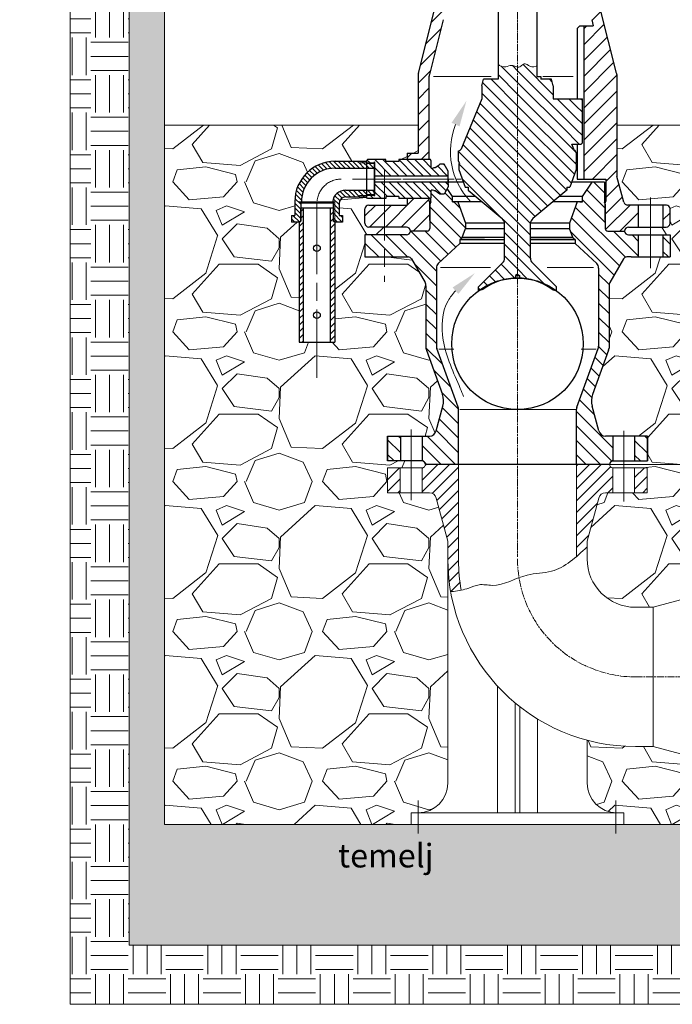
# Model space of a CAD drawing. Units: millimetres. Extents: x 1957 to 8912, y 1643 to 10540.
# Drawn here: x 8036 to 8589, y 8956 to 9790 of the extents above; entities that cross this region are included whole.
import ezdxf

# ---------------------------------------------------------------- set-up
doc = ezdxf.new("R2010")
doc.units = ezdxf.units.MM
doc.linetypes.add('AM_ISO08W050x2', pattern=[9, 6, -0.75, 1.5, -0.75])
for name, color, linetype, lineweight in [('Dimenzije', 6, 'Continuous', 9), ('Kontura', 7, 'Continuous', 25), ('Osne linije', 2, 'AM_ISO08W050x2', 13), ('tanke', 4, 'Continuous', 9), ('Tanke linije', 4, 'Continuous', 5), ('Šrafura', 3, 'Continuous', 9)]:
    doc.layers.add(name, color=color, linetype=linetype, lineweight=lineweight)
doc.layers.add('Ne štampa se', color=11, linetype='Continuous', lineweight=0, plot=False)
doc.styles.add('TECOOP-ENG', font='tahoma.ttf')

msp = doc.modelspace()

# ---------------------------------------------------------------- hatches: boundary and pattern name
at = {"layer": 'Tanke linije'}
h = msp.add_hatch(dxfattribs=at)
h.set_pattern_fill('ANSI31', color=256, scale=2.20096)
h.set_pattern_definition([(45, (-12149.247, 11307.1214), (-4.9412961, 4.9412961), [])])
edge = h.paths.add_edge_path()
edge.add_arc((8383.219, 9383.337), 6.003, 375, 450)
edge.add_line((8383.219, 9389.339), (8377.07, 9389.339))
edge.add_line((8377.07, 9389.339), (8377.07, 9410.391))
edge.add_line((8377.07, 9410.391), (8377.32, 9410.391))
edge.add_arc((8376.82, 9413.35), 3.001, 279.594068, 360)
edge.add_line((8379.822, 9413.35), (8407.841, 9413.35))
edge.add_line((8407.841, 9413.35), (8407.841, 9331.53))
edge.add_arc((8557.9, 9333.309), 150.07, 180.67938, 190.143139)
edge.add_spline(control_points=[(8410.862, 9307.012), (8409.724, 9306.786), (8408.58, 9306.588), (8407.433, 9306.401)], knot_values=[376.817047, 376.817047, 376.817047, 376.817047, 388.2694645, 388.2694645, 388.2694645, 388.2694645], degree=3, periodic=0)
edge.add_spline(control_points=[(8407.433, 9306.401), (8406.171, 9306.195), (8404.12, 9305.881), (8402.077, 9305.532), (8401.294, 9305.399)], knot_values=[388.2694645, 388.2694645, 388.2694645, 388.2694645, 400.8841873, 408.7227962, 408.7227962, 408.7227962, 408.7227962], degree=3, periodic=0)
edge.add_arc((8557.9, 9333.309), 159.074, 180, 190.105349, ccw=False)
edge.add_line((8398.827, 9333.309), (8398.827, 9348.282))
edge.add_line((8398.827, 9348.282), (8389.017, 9384.89))
h.paths.add_polyline_path([(8347.807, 9410.391), (8358.562, 9410.391), (8358.562, 9389.339), (8358.312, 9389.339), (8347.807, 9389.339)])
edge = h.paths.add_edge_path()
edge.add_line((8507.888, 9413.35), (8535.894, 9413.35))
edge.add_arc((8538.895, 9413.35), 3.001, 180, 260.405932)
edge.add_line((8538.395, 9410.391), (8538.645, 9410.391))
edge.add_line((8538.645, 9410.391), (8538.645, 9389.339))
edge.add_line((8538.645, 9389.339), (8538.395, 9389.339))
edge.add_line((8538.395, 9389.339), (8532.496, 9389.339))
edge.add_arc((8532.496, 9383.337), 6.003, 450, 525)
edge.add_line((8526.698, 9384.89), (8516.889, 9348.282))
edge.add_line((8516.889, 9348.282), (8516.889, 9343.479))
edge.add_spline(control_points=[(8516.889, 9343.479), (8515.139, 9341.833), (8513.389, 9340.187), (8511.626, 9338.578)], knot_values=[0, 0, 0, 0, 22.4960247, 22.4960247, 22.4960247, 22.4960247], degree=3, periodic=0)
edge.add_spline(control_points=[(8511.626, 9338.578), (8510.388, 9337.449), (8509.144, 9336.339), (8507.888, 9335.261)], knot_values=[22.4960247, 22.4960247, 22.4960247, 22.4960247, 38.2818612, 38.2818612, 38.2818612, 38.2818612], degree=3, periodic=0)
edge.add_line((8507.888, 9335.261), (8507.888, 9413.35))
h.paths.add_polyline_path([(8557.154, 9410.391), (8557.404, 9410.391), (8567.909, 9410.391), (8567.909, 9389.339), (8557.154, 9389.339)])
at = {"layer": 'Šrafura'}
h = msp.add_hatch(dxfattribs=at)
h.set_pattern_fill('ANSI31', color=256, scale=3)
h.set_pattern_definition([(45, (-4247.924, -2521.409), (-6.735192, 6.735192), [])])
h.paths.add_polyline_path([(8587.189, 9629.869, 0.4142136), (8583.887, 9633.171), (8581.136, 9633.171), (8581.136, 9614.461), (8583.887, 9614.461, 0.4142136), (8587.189, 9617.763)])
h.paths.add_polyline_path([(8383.582, 9633.721), (8383.582, 9634.652, -0.1469952), (8383.035, 9636.472), (8383.035, 9638.663), (8364.326, 9638.663), (8364.326, 9633.291, -0.0677579), (8363.443, 9633.171), (8345.062, 9633.171), (8345.062, 9614.461), (8363.772, 9614.461, -0.4142136), (8367.074, 9611.159), (8381.381, 9611.159, 0.4142136), (8383.582, 9613.36)])
h.paths.add_polyline_path([(8345.062, 9633.171), (8331.855, 9633.171, 0.4142136), (8328.553, 9629.869), (8328.553, 9617.763, 0.4142136), (8331.855, 9614.461), (8345.062, 9614.461)])
edge = h.paths.add_edge_path()
edge.add_arc((8398.205, 9789.453), 3.302, 90, 165.718904, ccw=False)
edge.add_line((8398.205, 9792.754), (8398.44, 9792.754))
edge.add_line((8398.44, 9792.754), (8398.44, 9796.056))
edge.add_line((8398.44, 9796.056), (8398.275, 9796.221))
edge.add_line((8398.275, 9796.221), (8398.275, 10418.218))
edge.add_spline(control_points=[(8400.728, 10419.159), (8398.809, 10418.433), (8396.891, 10417.682), (8394.973, 10416.932)], knot_values=[0, 0, 0, 0, 5.9415345, 5.9415345, 5.9415345, 5.9415345], degree=3, periodic=0)
edge.add_line((8394.973, 10416.932), (8394.973, 9825.772))
edge.add_line((8394.973, 9825.772), (8389.639, 9825.772))
edge.add_line((8389.639, 9825.772), (8388.535, 9824.668))
edge.add_line((8388.535, 9824.668), (8388.535, 9804.936))
edge.add_line((8388.535, 9804.936), (8390.571, 9803.76))
edge.add_line((8390.571, 9803.76), (8388.367, 9802.488))
edge.add_arc((8372.026, 9804.838), 16.509, 345.718904, 351.81484, ccw=False)
edge.add_line((8388.025, 9800.766), (8373.847, 9745.068))
edge.add_arc((8379.18, 9743.71), 5.503, 165.718904, 180)
edge.add_line((8373.677, 9743.71), (8373.677, 9677.194))
edge.add_line((8373.677, 9677.194), (8364.326, 9677.194))
edge.add_line((8364.326, 9677.194), (8364.326, 9671.691))
edge.add_line((8364.326, 9671.691), (8383.032, 9671.691))
edge.add_line((8383.032, 9671.691), (8383.032, 9743.228))
edge.add_line((8383.032, 9743.228), (8395.005, 9790.267))
edge = h.paths.add_edge_path()
edge.add_arc((8543.716, 9804.838), 16.509, 188.18516, 194.281096, ccw=False)
edge.add_line((8527.376, 9802.488), (8525.172, 9803.76))
edge.add_line((8525.172, 9803.76), (8527.208, 9804.936))
edge.add_line((8527.208, 9804.936), (8527.208, 9824.671))
edge.add_line((8527.208, 9824.671), (8526.107, 9825.772))
edge.add_line((8526.107, 9825.772), (8520.769, 9825.772))
edge.add_line((8520.769, 9825.772), (8520.769, 10421.423))
edge.add_spline(control_points=[(8520.769, 10421.423), (8519.782, 10421.409), (8518.795, 10421.396), (8517.809, 10421.362)], knot_values=[126.2569134, 126.2569134, 126.2569134, 126.2569134, 129.2130717, 129.2130717, 129.2130717, 129.2130717], degree=3, periodic=0)
edge.add_spline(control_points=[(8517.809, 10421.362), (8517.809, 10421.362), (8517.808, 10421.362), (8517.808, 10421.362)], knot_values=[126.2557984, 126.2557984, 126.2557984, 126.2557984, 126.2569134, 126.2569134, 126.2569134, 126.2569134], degree=3, periodic=0)
edge.add_spline(control_points=[(8517.808, 10421.362), (8517.807, 10421.362), (8517.806, 10421.362), (8517.805, 10421.362)], knot_values=[126.2529035, 126.2529035, 126.2529035, 126.2529035, 126.2557984, 126.2557984, 126.2557984, 126.2557984], degree=3, periodic=0)
edge.add_spline(control_points=[(8517.805, 10421.362), (8517.804, 10421.362), (8517.802, 10421.362), (8517.801, 10421.362)], knot_values=[126.2485984, 126.2485984, 126.2485984, 126.2485984, 126.2529035, 126.2529035, 126.2529035, 126.2529035], degree=3, periodic=0)
edge.add_spline(control_points=[(8517.801, 10421.362), (8517.785, 10421.361), (8517.77, 10421.361), (8517.755, 10421.36)], knot_values=[126.2023617, 126.2023617, 126.2023617, 126.2023617, 126.2485984, 126.2485984, 126.2485984, 126.2485984], degree=3, periodic=0)
edge.add_spline(control_points=[(8517.755, 10421.36), (8517.659, 10421.357), (8517.563, 10421.353), (8517.467, 10421.349)], knot_values=[125.9150846, 125.9150846, 125.9150846, 125.9150846, 126.2023617, 126.2023617, 126.2023617, 126.2023617], degree=3, periodic=0)
edge.add_spline(control_points=[(8517.467, 10421.349), (8517.467, 10421.349), (8517.467, 10421.349), (8517.467, 10421.349)], knot_values=[125.9150758, 125.9150758, 125.9150758, 125.9150758, 125.9150846, 125.9150846, 125.9150846, 125.9150846], degree=3, periodic=0)
edge.add_line((8517.467, 10421.349), (8517.467, 10276.42))
edge.add_line((8517.467, 10276.42), (8517.467, 9796.221))
edge.add_line((8517.467, 9796.221), (8517.302, 9792.754))
edge.add_line((8517.302, 9792.754), (8517.537, 9792.754))
edge.add_arc((8517.537, 9789.453), 3.302, 14.281096, 90, ccw=False)
edge.add_line((8520.737, 9790.267), (8522.065, 9785.05))
edge.add_line((8522.065, 9785.05), (8514.001, 9785.05))
edge.add_line((8514.001, 9785.05), (8514.001, 9655.182))
edge.add_line((8514.001, 9655.182), (8532.714, 9655.182))
edge.add_line((8532.714, 9655.182), (8532.714, 9636.472))
edge.add_arc((8529.412, 9636.472), 3.302, -33.665032, 0, ccw=False)
edge.add_line((8532.16, 9634.642), (8532.16, 9619.964))
edge.add_line((8532.16, 9619.964), (8532.16, 9613.36))
edge.add_arc((8534.361, 9613.36), 2.201, 180, 270)
edge.add_line((8534.361, 9611.159), (8548.669, 9611.159))
edge.add_arc((8551.971, 9611.159), 3.302, 90, 180, ccw=False)
edge.add_line((8551.971, 9614.461), (8560.225, 9614.461))
edge.add_line((8560.225, 9614.461), (8560.225, 9633.171))
edge.add_line((8560.225, 9633.171), (8557.253, 9633.171))
edge.add_line((8557.253, 9633.171), (8551.202, 9633.171))
edge.add_arc((8551.202, 9636.472), 3.302, 195, 270, ccw=False)
edge.add_line((8548.013, 9635.618), (8542.065, 9657.815))
edge.add_line((8542.065, 9657.815), (8542.065, 9743.71))
edge.add_arc((8536.562, 9743.71), 5.503, 0, 14.281096)
edge.add_line((8541.895, 9745.068), (8527.718, 9800.766))
h = msp.add_hatch(dxfattribs=at)
h.set_pattern_fill('AR-CONC', color=256, scale=0.2)
h.paths.add_polyline_path([(8783.05, 9174.27), (8753.05, 9174.257), (8753.05, 9108.209), (8158.664, 9108.209), (8158.664, 10339.621), (8128.664, 10339.621), (8128.664, 9005.801), (8783.05, 9005.801)])
h.paths.add_polyline_path([(8783.05, 10339.621), (8753.05, 10339.621), (8753.05, 9292.298), (8783.05, 9292.298)])
h.paths.add_polyline_path([(8301.773, 9068.109), (8365.747, 9068.109), (8365.747, 9100.512), (8301.773, 9100.512)], flags=24)
h = msp.add_hatch(dxfattribs=at)
h.set_pattern_fill('EARTH', color=256, scale=5)
h.paths.add_polyline_path([(8078.664, 10313.768), (8035.981, 10313.768), (8035.963, 10270.464), (8078.664, 10270.446)])
h.paths.add_polyline_path([(8879.123, 10313.768), (8833.05, 10313.768), (8833.05, 10270.29), (8879.123, 10270.29)])
h.paths.add_polyline_path([(8128.664, 10313.768), (8078.664, 10313.768), (8078.664, 8955.801), (8833.05, 8955.801), (8833.05, 9174.292), (8783.05, 9174.27), (8783.05, 9005.801), (8128.664, 9005.801)])
h.paths.add_polyline_path([(8833.05, 10313.768), (8783.05, 10313.768), (8783.05, 9292.298), (8833.05, 9292.298)])
h.paths.add_polyline_path([(8830.997, 10062.354), (8830.997, 10173.232), (8777.617, 10173.232), (8777.617, 10062.354)], flags=24)
h = msp.add_hatch(dxfattribs=at)
h.set_pattern_fill('GRAVEL', color=256, scale=5)
h.paths.add_polyline_path([(8272.867, 9517.057), (8272.867, 9618.697), (8266.296, 9618.697), (8266.296, 9624.382), (8269.138, 9624.382), (8269.138, 9636.133, -0.4142603), (8303.247, 9670.247), (8329.45, 9670.247), (8330.884, 9671.681), (8346.292, 9671.681), (8346.292, 9670.03), (8357.298, 9670.03), (8357.298, 9671.681), (8364.326, 9671.681), (8364.326, 9677.194), (8373.677, 9677.194), (8373.677, 9700.98), (8158.664, 9700.98), (8158.664, 9108.209), (8367.816, 9108.209), (8367.816, 9118.214), (8373.815, 9118.214, 0.4142136), (8398.827, 9143.225), (8398.827, 9348.282), (8389.017, 9384.89, 0.3394543), (8383.219, 9389.339), (8347.807, 9389.339), (8347.807, 9410.391), (8367.836, 9410.391), (8367.836, 9416.352), (8358.332, 9416.352), (8347.813, 9416.352), (8347.813, 9437.362), (8383.239, 9437.362, 0.3394543), (8389.038, 9441.811), (8394.663, 9462.805, 0.1539147), (8394.232, 9472.669), (8380.281, 9511.001), (8380.281, 9564.798, 0.1316525), (8379.543, 9567.549), (8368.027, 9587.497, 0.2679492), (8365.167, 9589.148), (8328.553, 9589.148), (8328.553, 9607.857), (8345.062, 9607.857), (8345.062, 9614.461), (8331.855, 9614.461, -0.4142136), (8328.553, 9617.763), (8328.553, 9629.869, -0.4142136), (8331.855, 9633.171), (8345.062, 9633.171), (8345.062, 9638.663), (8330.884, 9638.663), (8329.498, 9640.049), (8312.343, 9640.049, 0.4142136), (8306.658, 9634.364), (8306.658, 9624.382), (8309.5, 9624.382), (8309.5, 9618.697), (8302.929, 9618.697), (8302.929, 9517.057)])
h.paths.add_polyline_path([(8753.05, 9700.98), (8542.065, 9700.98), (8542.065, 9658.25, 0.0655435), (8542.178, 9657.395), (8548.013, 9635.618, 0.3394543), (8551.202, 9633.171), (8557.253, 9633.171), (8569.227, 9633.171), (8583.887, 9633.171, -0.4142136), (8587.189, 9629.869), (8587.189, 9617.763, -0.4142136), (8583.887, 9614.461), (8579.485, 9614.461), (8570.68, 9614.461), (8570.68, 9607.857), (8587.189, 9607.857), (8587.189, 9589.148), (8554.172, 9589.148), (8550.575, 9589.148, 0.2679492), (8547.716, 9587.497), (8536.199, 9567.549, 0.1316525), (8535.462, 9564.798), (8535.462, 9511.001), (8521.518, 9472.69, 0.1539147), (8521.087, 9462.827), (8526.718, 9441.811, 0.3394543), (8532.516, 9437.362), (8567.929, 9437.362), (8567.929, 9416.352), (8547.92, 9416.352), (8547.92, 9413.35), (8619.7, 9413.35), (8619.7, 9520.169), (8616.648, 9520.169), (8619.7, 9539.248), (8622.753, 9520.169), (8619.7, 9520.169), (8619.7, 9413.35), (8547.92, 9413.35), (8547.92, 9410.391), (8567.909, 9410.391), (8567.909, 9389.339), (8532.496, 9389.339, 0.3394543), (8526.698, 9384.89), (8516.889, 9348.282), (8516.889, 9333.317, 0.4142136), (8557.908, 9292.298), (8572.873, 9292.298), (8609.481, 9302.107, 0.3394543), (8613.93, 9307.906), (8613.93, 9343.318), (8634.982, 9343.318), (8634.982, 9323.309), (8640.901, 9323.309), (8640.901, 9332.813), (8640.901, 9343.318), (8661.952, 9343.318), (8661.952, 9307.906, 0.3394543), (8666.402, 9302.107), (8703.01, 9292.298), (8753.05, 9292.298)])
h.paths.add_polyline_path([(8613.93, 9158.628, 0.3394543), (8609.481, 9164.427), (8572.873, 9174.236), (8572.564, 9174.236), (8557.9, 9174.236, -0.065282), (8516.889, 9179.613), (8516.889, 9143.225, 0.4142136), (8541.901, 9118.214), (8547.9, 9118.214), (8547.9, 9108.209), (8753.05, 9108.209), (8753.05, 9174.257), (8703.01, 9174.236), (8666.402, 9164.427, 0.3394543), (8661.952, 9158.628), (8661.952, 9123.216), (8640.901, 9123.216), (8640.901, 9143.225), (8634.982, 9143.225), (8634.982, 9133.721), (8634.982, 9123.216), (8613.93, 9123.216)])
h = msp.add_hatch(dxfattribs=at)
h.set_pattern_fill('ANSI31', color=256, scale=1.52, angle=90)
h.set_pattern_definition([(135, (-12149.2334, 11307.1214), (-3.4124973, -3.4124973), [])])
h.paths.add_polyline_path([(8336.787, 9652.603), (8399.118, 9652.603), (8399.118, 9650.78), (8399.118, 9648.579), (8395.624, 9642.526), (8391.997, 9642.526), (8391.121, 9643.26), (8388.113, 9645.497), (8387.051, 9645.497, 0.0717011), (8384.811, 9645.912), (8384.811, 9642.309), (8384.811, 9639.855), (8384.123, 9638.663), (8383.035, 9638.663), (8383.035, 9638.674), (8364.326, 9638.674), (8357.298, 9638.663), (8357.298, 9640.314), (8346.292, 9640.314), (8346.292, 9638.663), (8330.884, 9638.663), (8329.783, 9639.764), (8329.783, 9640.6), (8330.482, 9641.81), (8336.787, 9641.81)])
h.paths.add_polyline_path([(8336.787, 9668.554), (8330.482, 9668.554), (8329.783, 9669.765), (8329.783, 9670.58), (8330.884, 9671.681), (8346.292, 9671.681), (8346.292, 9670.03), (8357.298, 9670.03), (8357.298, 9671.681), (8367.753, 9671.681), (8384.123, 9671.681), (8384.811, 9670.489), (8384.811, 9668.059), (8384.811, 9664.443, 0.0782145), (8387.2, 9664.866), (8388.113, 9664.867), (8391.121, 9667.104), (8391.997, 9667.839), (8395.624, 9667.839), (8399.118, 9661.786), (8399.118, 9659.584), (8399.118, 9657.761), (8336.787, 9657.761)])
h = msp.add_hatch(dxfattribs=at)
h.set_pattern_fill('ANSI31', color=256, scale=22.7392, angle=180, style=0)
h.set_pattern_definition([(315, (15275.484, 7757.7183), (-2.0098803, -2.0098803), [])])
h.paths.add_polyline_path([(8323.952, 9668.792, -0.4142136), (8322.815, 9669.929), (8322.815, 9670.11), (8303.247, 9670.11, 0.4142136), (8269.138, 9636.002), (8269.138, 9624.382), (8266.296, 9624.382), (8266.296, 9618.697), (8272.867, 9618.697), (8272.867, 9635.752), (8274.824, 9635.752, -0.4167934), (8303.247, 9664.426), (8336.787, 9664.426), (8336.787, 9668.792)])
h.paths.add_polyline_path([(8312.343, 9645.734, 0.3788285), (8301.058, 9635.752), (8302.929, 9635.752), (8302.929, 9618.697), (8309.5, 9618.697), (8309.5, 9624.382), (8306.658, 9624.382), (8306.658, 9634.364, -0.4142136), (8312.343, 9640.049), (8322.815, 9640.049), (8322.815, 9640.231, -0.4142136), (8323.952, 9641.368), (8336.787, 9641.368), (8336.787, 9645.734)])
h.paths.add_polyline_path([(8301.61, 9619.384), (8302.929, 9618.697), (8302.929, 9635.752), (8301.61, 9635.065)], flags=17)
h.paths.add_polyline_path([(8274.186, 9635.065), (8272.867, 9635.752), (8272.867, 9618.697), (8274.186, 9619.384)], flags=17)
edge = h.paths.add_edge_path()
edge.add_line((8330.274, 9668.996), (8336.681, 9668.996))
edge.add_line((8336.681, 9668.996), (8336.787, 9668.792))
edge.add_line((8336.787, 9668.792), (8323.952, 9668.792))
edge.add_arc((8323.952, 9669.929), 1.137, 540, 630, ccw=False)
edge.add_line((8322.815, 9669.929), (8322.815, 9670.11))
edge.add_line((8322.815, 9670.11), (8329.63, 9670.11))
edge.add_line((8329.63, 9670.11), (8330.274, 9668.996))
edge = h.paths.add_edge_path()
edge.add_line((8329.552, 9640.117), (8329.552, 9640.049))
edge.add_line((8329.552, 9640.049), (8322.815, 9640.049))
edge.add_line((8322.815, 9640.049), (8322.815, 9640.231))
edge.add_arc((8323.952, 9640.231), 1.137, 450, 540, ccw=False)
edge.add_line((8323.952, 9641.368), (8330.274, 9641.368))
edge.add_line((8330.274, 9641.368), (8329.552, 9640.117))
h = msp.add_hatch(dxfattribs=at)
h.set_pattern_fill('ANSI31', color=256, scale=2.736, angle=90)
h.set_pattern_definition([(135, (-12149.233, 11307.121), (-6.1424952, -6.1424952), [])])
h.paths.add_polyline_path([(8507.901, 9460.057, -0.0874887), (8508.231, 9461.928), (8522.751, 9501.821), (8532.618, 9503.187), (8521.518, 9472.69, 0.1539147), (8521.087, 9462.827), (8526.718, 9441.811, 0.3394543), (8532.516, 9437.362), (8538.665, 9437.362), (8538.665, 9416.341, 0.3899833), (8535.914, 9413.35), (8507.901, 9413.35)])
h.paths.add_polyline_path([(8557.174, 9437.362), (8557.424, 9437.362), (8567.929, 9437.362), (8567.929, 9416.352), (8557.174, 9416.352)])
h.paths.add_polyline_path([(8377.09, 9437.362), (8377.341, 9437.362), (8383.239, 9437.362, 0.3394543), (8389.038, 9441.811), (8394.663, 9462.805, 0.1539147), (8394.232, 9472.669), (8380.612, 9510.09, -0.0874887), (8380.281, 9511.972), (8380.281, 9564.798, 0.1316525), (8379.543, 9567.549), (8368.027, 9587.497, 0.2679492), (8365.167, 9589.148), (8345.062, 9589.148), (8345.062, 9607.857), (8363.772, 9607.857, 0.4142136), (8367.074, 9611.159), (8381.381, 9611.159, 0.4142136), (8383.582, 9613.36), (8383.582, 9633.721), (8384.383, 9635.922), (8384.133, 9635.922), (8384.133, 9638.679), (8384.811, 9639.855), (8384.811, 9642.309), (8384.811, 9645.912, -0.0717011), (8387.051, 9645.497), (8388.113, 9645.497), (8391.121, 9643.26), (8391.997, 9642.526), (8395.624, 9642.526), (8398.245, 9647.067), (8402.842, 9640.324), (8402.842, 9635.922), (8407.239, 9635.922), (8413.848, 9617.763), (8413.848, 9613.36), (8411.014, 9605.574), (8409.446, 9604.005), (8408.896, 9604.005), (8408.896, 9600.704), (8390.697, 9583.707, 0.1989124), (8389.085, 9579.816), (8389.085, 9513.524, 0.0874887), (8389.417, 9511.642), (8407.525, 9461.892, -0.0874887), (8407.855, 9460.02), (8407.855, 9413.35), (8379.842, 9413.35, 0.3899833), (8377.09, 9416.341)])
h.paths.add_polyline_path([(8347.827, 9437.362), (8358.582, 9437.362), (8358.582, 9416.352), (8358.332, 9416.352), (8347.827, 9416.352)], flags=17)
h.paths.add_polyline_path([(8328.553, 9607.857), (8345.062, 9607.857), (8345.062, 9589.148), (8328.553, 9589.148)])
h.paths.add_polyline_path([(8506.847, 9600.704), (8506.847, 9604.005), (8506.4, 9604.005), (8504.68, 9605.706), (8501.894, 9613.36), (8501.894, 9617.763), (8508.504, 9635.922), (8512.9, 9635.922), (8512.9, 9640.324), (8521.154, 9652.431), (8526.107, 9652.431), (8531.61, 9652.431), (8531.61, 9635.922), (8531.359, 9635.922), (8532.16, 9633.721), (8532.16, 9619.964), (8532.16, 9613.36, 0.4142136), (8534.361, 9611.159), (8548.669, 9611.159, 0.4142136), (8551.971, 9607.857), (8560.225, 9607.857), (8560.225, 9589.148), (8554.172, 9589.148), (8550.575, 9589.148, 0.2679492), (8547.716, 9587.497), (8536.199, 9567.549, 0.1316525), (8535.462, 9564.798), (8535.462, 9511.972, -0.0874887), (8535.13, 9510.09), (8532.618, 9503.187), (8522.751, 9501.821), (8526.325, 9511.642, 0.0874887), (8526.657, 9513.524), (8526.657, 9579.816, 0.1989124), (8525.046, 9583.707)])
h.paths.add_polyline_path([(8581.136, 9607.857), (8587.189, 9607.857), (8587.189, 9589.148), (8581.136, 9589.148)])
h = msp.add_hatch(dxfattribs=at)
h.set_pattern_fill('_U', color=256, scale=3.952, angle=45, pattern_type=0)
h.set_pattern_definition([(45, (4972.563, 7114.054), (-2.794486, 2.794486), [])])
h.paths.add_polyline_path([(8272.867, 9618.697), (8274.186, 9619.384), (8274.186, 9630.753), (8276.528, 9630.753), (8276.528, 9517.057), (8272.867, 9517.057)])
h.paths.add_polyline_path([(8299.268, 9630.753), (8301.61, 9630.753), (8301.61, 9619.384), (8302.929, 9618.697), (8302.929, 9517.057), (8299.268, 9517.057)])

# ---------------------------------------------------------------- linework, layer by layer
for p, q in [((8346.292, 9670.03), (8346.292, 9671.681)), ((8346.292, 9670.03), (8346.292, 9671.681)), ((8367.753, 9671.681), (8357.298, 9671.681)), ((8357.298, 9671.681), (8357.298, 9670.03)), ((8367.753, 9671.681), (8357.298, 9671.681)), ((8357.298, 9671.681), (8357.298, 9670.03)), ((8384.123, 9671.681), (8366.615, 9671.681)), ((8384.123, 9671.681), (8366.615, 9671.681)), ((8384.811, 9670.489), (8384.123, 9671.681)), ((8384.811, 9670.489), (8384.123, 9671.681)), ((8329.552, 9670.247), (8330.274, 9668.996)), ((8336.787, 9668.996), (8336.787, 9641.368)), ((8336.787, 9668.554), (8336.787, 9641.81)), ((8357.298, 9670.03), (8346.292, 9670.03)), ((8357.298, 9670.03), (8346.292, 9670.03)), ((8384.811, 9668.059), (8384.811, 9670.489)), ((8384.811, 9668.059), (8384.811, 9670.489)), ((8384.811, 9664.443), (8384.811, 9668.059)), ((8384.811, 9664.443), (8384.811, 9668.059)), ((8387.2, 9664.866), (8388.113, 9664.867)), ((8387.2, 9664.866), (8388.113, 9664.867)), ((8388.113, 9664.867), (8391.121, 9667.104)), ((8388.113, 9664.867), (8391.121, 9667.104)), ((8391.121, 9667.104), (8391.997, 9667.839)), ((8391.121, 9667.104), (8391.997, 9667.839)), ((8395.624, 9667.839), (8391.997, 9667.839)), ((8395.624, 9667.839), (8391.997, 9667.839)), ((8399.118, 9661.786), (8395.624, 9667.839)), ((8399.118, 9661.786), (8395.624, 9667.839)), ((8399.118, 9659.584), (8399.118, 9661.786)), ((8399.118, 9659.584), (8399.118, 9661.786)), ((8399.118, 9650.78), (8399.118, 9659.584)), ((8399.118, 9650.78), (8399.118, 9659.584)), ((8399.118, 9655.182), (8399.118, 9658.704)), ((8399.118, 9655.182), (8399.118, 9658.704)), ((8399.118, 9655.182), (8399.118, 9651.66)), ((8399.118, 9655.182), (8399.118, 9651.66)), ((8399.118, 9648.579), (8395.624, 9642.526)), ((8399.118, 9648.579), (8395.624, 9642.526)), ((8399.118, 9650.78), (8399.118, 9648.579)), ((8399.118, 9650.78), (8399.118, 9648.579)), ((8329.783, 9640.534), (8329.783, 9639.764)), ((8329.783, 9640.534), (8329.783, 9639.764)), ((8336.787, 9641.368), (8330.274, 9641.368)), ((8357.298, 9640.314), (8346.292, 9640.314)), ((8346.292, 9640.314), (8346.292, 9638.663)), ((8357.298, 9640.314), (8346.292, 9640.314)), ((8346.292, 9640.314), (8346.292, 9638.663)), ((8357.298, 9640.314), (8357.298, 9638.663)), ((8357.298, 9640.314), (8357.298, 9638.663)), ((8384.123, 9638.663), (8357.298, 9638.663)), ((8384.123, 9638.663), (8357.298, 9638.663)), ((8384.811, 9639.855), (8384.123, 9638.663)), ((8384.811, 9639.855), (8384.123, 9638.663)), ((8384.811, 9642.309), (8384.811, 9645.912)), ((8384.811, 9642.309), (8384.811, 9645.912)), ((8384.811, 9639.855), (8384.811, 9642.309)), ((8384.811, 9639.855), (8384.811, 9642.309)), ((8387.051, 9645.497), (8388.113, 9645.497)), ((8387.051, 9645.497), (8388.113, 9645.497)), ((8388.113, 9645.497), (8391.121, 9643.26)), ((8388.113, 9645.497), (8391.121, 9643.26)), ((8391.121, 9643.26), (8391.997, 9642.526)), ((8391.121, 9643.26), (8391.997, 9642.526)), ((8395.624, 9642.526), (8391.997, 9642.526)), ((8395.624, 9642.526), (8391.997, 9642.526)), ((8402.842, 9635.922), (8405.043, 9635.922)), ((8510.699, 9635.922), (8512.9, 9635.922)), ((8512.9, 9635.922), (8511.524, 9635.922)), ((8446.865, 9605.706), (8411.062, 9605.706)), ((8504.68, 9605.706), (8468.877, 9605.706))]:
    msp.add_line(p, q)
for centre, radius, start, end in [((8384.66, 9672.244), 7.802, 271.106611, 288.995625), ((8384.66, 9672.244), 7.802, 271.106611, 288.995625), ((8384.493, 9637.935), 7.982, 71.313167, 87.717779), ((8384.493, 9637.935), 7.982, 71.313167, 87.717779)]:
    msp.add_arc(centre, radius, start, end)
at = {"layer": 'Dimenzije'}
msp.add_line((8535.874, 9413.35), (8619.7, 9413.35), dxfattribs=at)
at = {"layer": 'Kontura'}
for p, q in [((8441.363, 10423.213), (8441.363, 9739.788)), ((8474.38, 10413.363), (8474.38, 9741.991)), ((8373.847, 9745.068), (8388.025, 9800.766)), ((8541.895, 9745.068), (8527.718, 9800.766)), ((8395.005, 9790.267), (8383.202, 9743.896)), ((8520.737, 9790.267), (8522.065, 9785.05)), ((8510.699, 9785.05), (8508.498, 9782.849)), ((8508.498, 9782.849), (8508.498, 9723.279)), ((8510.699, 9785.05), (8522.065, 9785.05)), ((8514.001, 9785.05), (8514.001, 9655.182)), ((8373.677, 9743.71), (8373.677, 9677.194)), ((8383.032, 9671.681), (8383.032, 9742.539)), ((8427.605, 9734.285), (8429.08, 9739.788)), ((8441.363, 9739.788), (8429.08, 9739.788)), ((8474.38, 9741.991), (8477.682, 9741.991)), ((8477.682, 9741.991), (8477.682, 9739.788)), ((8486.663, 9739.788), (8477.682, 9739.788)), ((8488.137, 9734.285), (8486.663, 9739.788)), ((8542.065, 9743.71), (8542.065, 9658.25)), ((8427.605, 9734.285), (8427.605, 9723.279)), ((8488.137, 9734.285), (8488.137, 9723.279)), ((8488.137, 9723.279), (8512.9, 9723.279)), ((8512.9, 9685.859), (8512.9, 9723.279)), ((8411.786, 9684.759), (8410.043, 9680.513)), ((8505.658, 9680.62), (8503.957, 9684.759)), ((8503.957, 9684.759), (8511.799, 9684.759)), ((8512.9, 9685.859), (8511.799, 9684.759)), ((8330.884, 9671.681), (8329.783, 9670.58)), ((8330.884, 9671.681), (8329.783, 9670.58)), ((8346.292, 9671.681), (8330.884, 9671.681)), ((8346.292, 9671.681), (8330.884, 9671.681)), ((8364.326, 9677.194), (8364.326, 9671.681)), ((8364.326, 9677.194), (8373.68, 9677.194)), ((8407.795, 9670.451), (8407.795, 9679.256)), ((8407.795, 9679.256), (8408.054, 9679.256)), ((8507.947, 9677.055), (8506.457, 9679.636)), ((8507.947, 9670.451), (8507.947, 9677.055)), ((8303.247, 9670.247), (8329.552, 9670.247)), ((8303.247, 9664.426), (8336.787, 9664.426)), ((8329.783, 9669.765), (8329.783, 9670.58)), ((8329.783, 9669.765), (8329.783, 9670.58)), ((8329.783, 9669.765), (8330.482, 9668.554)), ((8329.783, 9669.765), (8330.482, 9668.554)), ((8329.783, 9669.732), (8329.783, 9639.784)), ((8336.123, 9668.455), (8329.783, 9668.455)), ((8336.787, 9668.554), (8330.482, 9668.554)), ((8336.787, 9668.554), (8330.482, 9668.554)), ((8336.787, 9669.732), (8336.123, 9668.455)), ((8336.787, 9640.633), (8336.787, 9669.732)), ((8407.795, 9670.451), (8408.596, 9668.25)), ((8408.235, 9668.25), (8408.596, 9668.25)), ((8408.235, 9668.25), (8408.235, 9663.298)), ((8408.235, 9663.298), (8413.643, 9648.44)), ((8507.507, 9663.298), (8502.099, 9648.44)), ((8507.947, 9670.451), (8507.146, 9668.25)), ((8507.507, 9668.25), (8507.146, 9668.25)), ((8507.507, 9668.25), (8507.507, 9663.298)), ((8399.118, 9657.761), (8336.787, 9657.761)), ((8399.118, 9657.761), (8336.787, 9657.761)), ((8508.498, 9655.182), (8532.71, 9655.182)), ((8532.714, 9655.182), (8532.714, 9636.472)), ((8548.013, 9635.618), (8542.178, 9657.395)), ((8399.118, 9652.603), (8336.787, 9652.603)), ((8399.118, 9652.603), (8336.787, 9652.603)), ((8402.842, 9640.324), (8398.242, 9647.072)), ((8412.19, 9652.431), (8399.118, 9652.431)), ((8413.643, 9648.44), (8416.049, 9648.44)), ((8416.049, 9648.44), (8416.049, 9645.865)), ((8499.693, 9648.44), (8499.693, 9645.865)), ((8499.693, 9648.44), (8502.099, 9648.44)), ((8521.154, 9652.431), (8503.552, 9652.431)), ((8512.9, 9640.324), (8521.154, 9652.431)), ((8526.107, 9652.431), (8521.154, 9652.431)), ((8531.61, 9652.431), (8526.107, 9652.431)), ((8531.61, 9652.431), (8531.61, 9635.922)), ((8312.343, 9645.734), (8336.787, 9645.734)), ((8312.343, 9640.049), (8329.552, 9640.049)), ((8329.783, 9640.6), (8330.482, 9641.81)), ((8329.783, 9640.6), (8330.482, 9641.81)), ((8329.783, 9640.6), (8329.783, 9639.784)), ((8329.783, 9640.6), (8329.783, 9639.784)), ((8330.884, 9638.663), (8329.783, 9639.764)), ((8330.884, 9638.663), (8329.783, 9639.764)), ((8336.787, 9641.81), (8330.482, 9641.81)), ((8336.787, 9641.81), (8330.482, 9641.81)), ((8346.292, 9638.663), (8330.884, 9638.663)), ((8346.292, 9638.663), (8330.884, 9638.663)), ((8336.787, 9640.633), (8336.123, 9641.909)), ((8364.326, 9638.766), (8364.326, 9633.291)), ((8383.035, 9636.472), (8383.035, 9638.674)), ((8384.133, 9638.726), (8384.133, 9635.922)), ((8402.842, 9635.922), (8402.842, 9640.324)), ((8422.653, 9640.324), (8402.842, 9640.324)), ((8416.049, 9645.865), (8444.9, 9621.657)), ((8499.693, 9645.865), (8470.843, 9621.657)), ((8512.9, 9640.324), (8493.09, 9640.324)), ((8512.9, 9635.922), (8512.9, 9640.324)), ((8269.138, 9636.144), (8269.138, 9624.382)), ((8302.929, 9635.752), (8272.867, 9635.752)), ((8272.867, 9635.752), (8274.186, 9635.065)), ((8274.186, 9635.065), (8274.186, 9619.384)), ((8274.186, 9635.065), (8301.61, 9635.065)), ((8274.186, 9619.384), (8274.186, 9630.753)), ((8274.186, 9630.753), (8301.61, 9630.753)), ((8301.61, 9635.065), (8301.61, 9619.384)), ((8306.658, 9634.364), (8306.658, 9624.382)), ((8328.553, 9617.763), (8328.553, 9629.869)), ((8331.855, 9633.171), (8363.443, 9633.171)), ((8384.383, 9635.922), (8383.582, 9633.721)), ((8383.582, 9619.964), (8383.582, 9634.652)), ((8383.582, 9633.721), (8383.582, 9613.36)), ((8384.133, 9635.922), (8384.383, 9635.922)), ((8408.235, 9635.922), (8402.842, 9635.922)), ((8404.768, 9635.922), (8402.842, 9635.922)), ((8427.899, 9635.922), (8402.842, 9635.922)), ((8407.239, 9635.922), (8404.768, 9635.922)), ((8407.239, 9635.922), (8408.235, 9635.922)), ((8407.239, 9635.922), (8413.848, 9617.763)), ((8512.9, 9635.922), (8487.843, 9635.922)), ((8508.504, 9635.922), (8501.894, 9617.763)), ((8512.9, 9635.922), (8507.507, 9635.922)), ((8507.507, 9635.922), (8508.504, 9635.922)), ((8510.974, 9635.922), (8508.504, 9635.922)), ((8512.9, 9635.922), (8510.974, 9635.922)), ((8531.359, 9635.922), (8532.16, 9633.721)), ((8531.61, 9635.922), (8531.359, 9635.922)), ((8532.16, 9619.964), (8532.16, 9634.652)), ((8532.16, 9633.721), (8532.16, 9613.36)), ((8532.16, 9630.423), (8532.16, 9630.423)), ((8557.253, 9633.171), (8551.202, 9633.171)), ((8569.227, 9633.171), (8557.253, 9633.171)), ((8560.225, 9633.171), (8560.225, 9614.461)), ((8584.107, 9633.171), (8569.227, 9633.171)), ((8581.136, 9633.171), (8581.136, 9614.461)), ((8587.189, 9617.763), (8587.189, 9629.869)), ((8266.296, 9624.382), (8269.138, 9624.382)), ((8266.296, 9624.382), (8266.296, 9618.697)), ((8306.658, 9624.382), (8309.5, 9624.382)), ((8309.5, 9624.382), (8309.5, 9618.697)), ((8272.867, 9618.697), (8266.296, 9618.697)), ((8272.867, 9618.697), (8274.186, 9619.384)), ((8272.867, 9618.697), (8272.867, 9517.057)), ((8302.929, 9618.697), (8301.61, 9619.384)), ((8309.5, 9618.697), (8302.929, 9618.697)), ((8302.929, 9618.697), (8302.929, 9517.057)), ((8363.772, 9614.461), (8331.855, 9614.461)), ((8411.014, 9605.574), (8413.848, 9613.36)), ((8446.856, 9617.763), (8413.848, 9617.763)), ((8413.848, 9617.763), (8413.848, 9613.36)), ((8413.848, 9613.36), (8446.865, 9613.36)), ((8446.865, 9588.032), (8446.865, 9617.442)), ((8468.877, 9588.032), (8468.877, 9617.442)), ((8468.877, 9613.36), (8501.894, 9613.36)), ((8501.894, 9617.763), (8468.886, 9617.763)), ((8501.894, 9617.763), (8501.894, 9613.36)), ((8504.68, 9605.706), (8501.894, 9613.36)), ((8551.971, 9614.461), (8560.225, 9614.461)), ((8560.225, 9614.461), (8581.136, 9614.461)), ((8579.485, 9614.461), (8583.887, 9614.461)), ((8363.772, 9607.857), (8328.553, 9607.857)), ((8328.553, 9607.857), (8328.553, 9589.148)), ((8381.381, 9611.159), (8367.074, 9611.159)), ((8409.446, 9604.005), (8411.014, 9605.574)), ((8506.4, 9604.005), (8504.68, 9605.706)), ((8534.361, 9611.159), (8548.669, 9611.159)), ((8551.971, 9607.857), (8560.225, 9607.857)), ((8560.225, 9607.857), (8560.225, 9589.148)), ((8560.225, 9607.857), (8587.189, 9607.857)), ((8581.136, 9607.857), (8581.136, 9589.148)), ((8587.189, 9607.857), (8587.189, 9589.148)), ((8408.896, 9600.704), (8390.697, 9583.707)), ((8430.048, 9604.005), (8408.896, 9604.005)), ((8430.048, 9604.005), (8408.896, 9604.005)), ((8408.896, 9604.005), (8408.896, 9600.704)), ((8408.896, 9604.005), (8409.743, 9604.005)), ((8446.865, 9600.704), (8408.896, 9600.704)), ((8409.743, 9604.005), (8446.865, 9604.005)), ((8410.443, 9604.005), (8430.048, 9604.005)), ((8439.672, 9600.695), (8439.672, 9600.704)), ((8506.847, 9604.005), (8468.877, 9604.005)), ((8468.877, 9604.005), (8506.4, 9604.005)), ((8468.877, 9604.005), (8506.847, 9604.005)), ((8506.847, 9600.704), (8468.877, 9600.704)), ((8506.847, 9604.005), (8506.847, 9600.704)), ((8328.553, 9589.148), (8365.167, 9589.148)), ((8554.172, 9589.148), (8550.575, 9589.148)), ((8554.172, 9589.148), (8587.189, 9589.148)), ((8368.027, 9587.497), (8379.543, 9567.549)), ((8389.085, 9579.816), (8389.085, 9513.524)), ((8424.854, 9563.741), (8445.254, 9584.141)), ((8490.889, 9563.741), (8470.489, 9584.141)), ((8547.716, 9587.497), (8536.199, 9567.549)), ((8457.871, 9574.714), (8456.22, 9573.6)), ((8456.22, 9573.6), (8456.22, 9571.371)), ((8456.22, 9573.6), (8459.522, 9573.6)), ((8457.871, 9574.714), (8459.522, 9573.6)), ((8459.522, 9573.6), (8459.522, 9571.371)), ((8380.281, 9564.798), (8380.281, 9511.972)), ((8424.854, 9560.44), (8424.854, 9563.741)), ((8460.873, 9571.317), (8454.87, 9571.317)), ((8490.889, 9560.44), (8490.889, 9563.741)), ((8535.462, 9564.798), (8535.462, 9529.733)), ((8535.462, 9564.798), (8535.462, 9511.972)), ((8428.579, 9561.536), (8424.854, 9560.537)), ((8487.163, 9561.536), (8490.889, 9560.537)), ((8389.085, 9545.675), (8389.087, 9545.675)), ((8272.867, 9517.057), (8302.929, 9517.057)), ((8380.612, 9510.09), (8394.232, 9472.669)), ((8407.525, 9461.892), (8389.417, 9511.642)), ((8535.13, 9510.09), (8521.518, 9472.69)), ((8389.038, 9441.811), (8394.663, 9462.805)), ((8407.855, 9413.35), (8407.855, 9460.02)), ((8507.901, 9413.35), (8507.901, 9460.057)), ((8526.718, 9441.811), (8521.087, 9462.827)), ((8347.813, 9437.263), (8347.813, 9416.352)), ((8347.816, 9437.263), (8347.816, 9416.352)), ((8347.827, 9416.352), (8347.827, 9437.362)), ((8347.827, 9437.362), (8383.239, 9437.362)), ((8358.332, 9437.362), (8377.341, 9437.362)), ((8358.582, 9437.362), (8358.582, 9416.352)), ((8377.09, 9437.362), (8377.09, 9416.31)), ((8567.929, 9437.362), (8532.516, 9437.362)), ((8557.424, 9437.362), (8538.415, 9437.362)), ((8538.665, 9437.362), (8538.665, 9416.31)), ((8557.174, 9437.362), (8557.174, 9416.352)), ((8567.929, 9416.352), (8567.929, 9437.362)), ((8567.929, 9437.263), (8567.929, 9416.352)), ((8567.929, 9437.263), (8567.929, 9416.352)), ((8376.84, 9416.352), (8347.827, 9416.352)), ((8377.341, 9416.352), (8358.332, 9416.352)), ((8457.871, 9413.35), (8379.835, 9413.35)), ((8535.907, 9413.35), (8457.871, 9413.35)), ((8538.415, 9416.352), (8557.424, 9416.352)), ((8538.915, 9416.352), (8567.929, 9416.352))]:
    msp.add_line(p, q, dxfattribs=at)
at = {"layer": 'Kontura', "ltscale": 0.5}
for p, q in [((8427.605, 9723.279), (8411.786, 9684.759)), ((8508.498, 9684.759), (8508.498, 9655.182))]:
    msp.add_line(p, q, dxfattribs=at)
at = {"layer": 'Kontura', "ltscale": 0.25}
for p, q in [((8276.528, 9517.057), (8276.528, 9630.753)), ((8299.268, 9517.057), (8299.268, 9630.753)), ((8506.847, 9600.704), (8525.046, 9583.707)), ((8526.657, 9579.816), (8526.657, 9513.524)), ((8508.231, 9461.928), (8526.325, 9511.642))]:
    msp.add_line(p, q, dxfattribs=at)
at = {"layer": 'Kontura'}
for centre, radius in [((8287.898, 9596.64), 2.842), ((8457.871, 9515.56), 55.757), ((8287.898, 9539.792), 2.842)]:
    msp.add_circle(centre, radius, dxfattribs=at)
for centre, radius, start, end in [((8379.18, 9743.71), 5.503, 165.718904, 180), ((8388.535, 9742.539), 5.503, 165.718904, 180), ((8536.562, 9743.71), 5.503, 0, 14.281096), ((8408.054, 9681.457), 2.201, 270, 334.592282), ((8507.694, 9681.457), 2.201, 202.344928, 235.810271), ((8303.247, 9636.138), 34.109, 90, 180), ((8303.247, 9636.002), 28.424, 90, 180.504209), ((8545.367, 9658.25), 3.302, 180, 195), ((8331.855, 9629.869), 3.302, 90, 180), ((8363.443, 9636.472), 3.302, 270, 285.505269), ((8386.337, 9636.472), 3.302, 180, 213.449282), ((8529.412, 9636.472), 3.302, 326.334968, 0), ((8551.202, 9636.472), 3.302, 195, 270), ((8583.887, 9629.869), 3.302, 0, 90), ((8441.363, 9617.442), 5.503, 0, 50), ((8474.38, 9617.442), 5.503, 130, 180), ((8331.855, 9617.763), 3.302, 180, 270), ((8363.772, 9611.159), 3.302, 0, 90), ((8381.381, 9613.36), 2.201, 270, 0), ((8534.361, 9613.36), 2.201, 180, 270), ((8551.971, 9611.159), 3.302, 90, 180), ((8583.887, 9617.763), 3.302, 270, 0), ((8363.772, 9611.159), 3.302, 270, 0), ((8551.971, 9611.159), 3.302, 180, 270), ((8365.167, 9585.846), 3.302, 30, 90), ((8441.363, 9588.032), 5.503, 315, 0), ((8474.38, 9588.032), 5.503, 180, 225), ((8550.575, 9585.846), 3.302, 90, 150), ((8394.588, 9579.816), 5.503, 135, 180), ((8457.871, 9522.974), 48.425, 52.779366, 127.220634), ((8374.778, 9564.798), 5.503, 0, 30), ((8540.965, 9564.798), 5.503, 150, 180), ((8394.588, 9513.524), 5.503, 180, 200), ((8385.783, 9511.972), 5.503, 180, 200), ((8529.959, 9511.972), 5.503, 340, 0), ((8378.806, 9467.054), 16.416, 345, 20), ((8536.944, 9467.075), 16.416, 160, 195), ((8402.383, 9460.02), 5.472, 0, 20), ((8383.239, 9443.364), 6.003, 270, 345), ((8532.516, 9443.364), 6.003, 195, 270), ((8376.84, 9413.35), 3.001, 0, 80.405932), ((8538.915, 9413.35), 3.001, 99.594068, 180)]:
    msp.add_arc(centre, radius, start, end, dxfattribs=at)
at = {"layer": 'Kontura', "ltscale": 0.5}
for centre, radius, start, end in [((8312.343, 9634.364), 11.37, 90, 172.992458), ((8312.343, 9634.364), 5.685, 90, 180), ((8521.154, 9579.816), 5.503, 0, 45), ((8521.154, 9513.524), 5.503, 340, 0)]:
    msp.add_arc(centre, radius, start, end, dxfattribs=at)
at = {"layer": 'Kontura', "ltscale": 0.25}
msp.add_arc((8513.373, 9460.057), 5.472, 160, 180, dxfattribs=at)
at = {"layer": 'Ne štampa se'}
for p, q in [((8078.664, 10313.768), (8078.664, 8955.801)), ((8078.664, 8955.801), (8833.05, 8955.801))]:
    msp.add_line(p, q, dxfattribs=at)
at = {"layer": 'Osne linije'}
for p, q in [((8457.871, 10417.766), (8457.871, 9334.949)), ((8376.405, 9655.182), (8371.352, 9655.182))]:
    msp.add_line(p, q, dxfattribs=at)
at = {"layer": 'Osne linije', "ltscale": 10}
for p, q in [((8345.062, 9663.197), (8345.062, 9568.125)), ((8570.68, 9639.63), (8570.68, 9579.339)), ((8287.898, 9634.615), (8287.898, 9486.646)), ((8367.836, 9442.982), (8367.836, 9382.183)), ((8547.92, 9441.804), (8547.92, 9381.018)), ((8373.815, 9100.695), (8373.815, 9128.49)), ((8541.337, 9100.701), (8541.337, 9128.496))]:
    msp.add_line(p, q, dxfattribs=at)
at = {"layer": 'Osne linije', "ltscale": 5}
for p in [(8317.922, 9655.182), (8326.872, 9655.182)]:
    msp.add_line(p, (8410.241, 9655.182), dxfattribs=at)
msp.add_arc((8308.539, 9634.542), 20.641, 90.477608, 179.797998, dxfattribs=at)
at = {"layer": 'tanke'}
for p, q in [((8373.677, 9700.98), (8158.664, 9700.98)), ((8542.065, 9700.98), (8753.05, 9700.98))]:
    msp.add_line(p, q, dxfattribs=at)
at = {"layer": 'Tanke linije'}
for p, q in [((8128.664, 10339.621), (8128.664, 9005.801)), ((8158.664, 10339.621), (8158.664, 9108.209)), ((8386.635, 9742.079), (8435.612, 9742.079)), ((8479.341, 9742.079), (8505.152, 9742.079)), ((8364.326, 9671.691), (8383.035, 9671.691)), ((8364.326, 9671.691), (8383.035, 9671.691)), ((8364.326, 9638.674), (8383.035, 9638.674)), ((8364.326, 9638.674), (8383.035, 9638.674)), ((8392.541, 9580.308), (8435.046, 9580.308)), ((8482.983, 9580.308), (8522.26, 9580.308)), ((8391.179, 9511.032), (8403.967, 9511.032)), ((8511.737, 9511.032), (8524.467, 9511.032)), ((8408.908, 9459.804), (8457.872, 9459.804)), ((8507.168, 9459.804), (8457.872, 9459.804)), ((8407.841, 9413.35), (8407.841, 9331.53)), ((8507.888, 9413.35), (8507.888, 9335.261)), ((8377.32, 9410.391), (8347.807, 9410.391)), ((8347.807, 9410.391), (8347.807, 9389.339)), ((8358.562, 9389.339), (8358.562, 9410.391)), ((8377.07, 9389.339), (8377.07, 9410.391)), ((8538.395, 9410.391), (8557.404, 9410.391)), ((8538.645, 9389.339), (8538.645, 9410.391)), ((8538.895, 9410.391), (8567.909, 9410.391)), ((8557.154, 9389.339), (8557.154, 9410.391)), ((8567.909, 9410.391), (8567.909, 9389.339)), ((8347.807, 9389.339), (8383.219, 9389.339)), ((8567.909, 9389.339), (8532.496, 9389.339)), ((8389.017, 9384.89), (8398.827, 9348.282)), ((8526.698, 9384.89), (8516.889, 9348.282)), ((8398.827, 9348.282), (8398.827, 9143.225)), ((8516.889, 9333.317), (8516.889, 9348.282)), ((8609.481, 9302.107), (8572.873, 9292.298)), ((8609.481, 9302.107), (8572.873, 9292.298)), ((8557.908, 9292.298), (8572.873, 9292.298)), ((8572.873, 9292.298), (8572.873, 9174.236)), ((8572.873, 9292.298), (8572.873, 9174.236)), ((8440.85, 9225.589), (8440.85, 9118.214)), ((8455.857, 9211.278), (8455.857, 9118.214)), ((8459.859, 9208.041), (8459.859, 9118.214)), ((8474.866, 9197.627), (8474.866, 9118.214)), ((8516.889, 9143.225), (8516.889, 9179.613)), ((8557.9, 9174.236), (8572.873, 9174.236)), ((8572.873, 9174.236), (8572.564, 9174.236)), ((8609.481, 9164.427), (8572.873, 9174.236)), ((8609.481, 9164.427), (8572.873, 9174.236)), ((8367.812, 9118.214), (8547.903, 9118.214)), ((8367.816, 9118.214), (8367.816, 9108.209)), ((8547.9, 9118.214), (8547.9, 9108.209)), ((8753.05, 9108.209), (8158.664, 9108.209)), ((8367.816, 9108.209), (8547.9, 9108.209)), ((8128.664, 9005.801), (8783.05, 9005.801))]:
    msp.add_line(p, q, dxfattribs=at)
at = {"layer": 'Tanke linije', "ltscale": 0.5}
for p, q in [((8323.952, 9668.996), (8336.787, 9668.996)), ((8323.952, 9641.368), (8336.787, 9641.368)), ((8302.929, 9635.752), (8302.929, 9618.697))]:
    msp.add_line(p, q, dxfattribs=at)
at = {"layer": 'Tanke linije'}
msp.add_lwpolyline([(8474.38, 9751.074), (8473.754, 9750.768), (8471.66, 9750.298), (8469.906, 9750.392), (8468.439, 9750.863), (8467.204, 9751.526), (8466.147, 9752.194), (8465.214, 9752.682), (8464.356, 9752.847), (8463.554, 9752.722), (8462.792, 9752.383), (8462.057, 9751.907), (8461.335, 9751.37), (8460.611, 9750.848), (8459.871, 9750.417), (8459.101, 9750.155), (8458.29, 9750.113), (8457.436, 9750.253), (8456.542, 9750.51), (8455.609, 9750.822), (8454.639, 9751.125), (8453.634, 9751.356), (8452.596, 9751.451), (8451.527, 9751.348), (8450.42, 9751.022), (8449.234, 9750.608), (8447.92, 9750.281), (8446.428, 9750.213), (8444.71, 9750.58), (8442.715, 9751.555), (8441.363, 9752.579)], dxfattribs=at)
at = {"layer": 'Tanke linije', "linetype": 'AM_ISO08W050x2'}
msp.add_lwpolyline([(8457.858, 9333.313, 0.4142136), (8557.904, 9233.267), (8833.05, 9233.267)], format="xyb", dxfattribs=at)
at = {"layer": 'Tanke linije'}
for centre, radius, start, end in [((8462.302, 9678.635), 61.305, 158.218019, 223.542417), ((8376.82, 9413.35), 3.001, 279.594068, 0), ((8538.895, 9413.35), 3.001, 180, 260.405932), ((8383.219, 9383.337), 6.003, 15, 90), ((8532.496, 9383.337), 6.003, 90, 165), ((8557.9, 9333.309), 159.074, 180, 270), ((8557.9, 9333.309), 150.07, 180.67938, 190.143932), ((8557.908, 9333.317), 41.019, 180, 270), ((8373.815, 9143.225), 25.012, 270, 0), ((8541.901, 9143.225), 25.012, 180, 270)]:
    msp.add_arc(centre, radius, start, end, dxfattribs=at)
at = {"layer": 'Tanke linije', "ltscale": 0.5}
for centre, start, end in [((8323.952, 9670.133), 180, 270), ((8323.952, 9640.231), 90, 180)]:
    msp.add_arc(centre, 1.137, start, end, dxfattribs=at)
at = {"layer": 'Tanke linije'}
for points in [[(8405.313, 9560.599), (8399.012, 9551.946), (8394.945, 9518.712), (8409.36, 9477.768), (8412.135, 9470.992)], [(8516.889, 9343.479), (8486.772, 9322.865), (8466.046, 9319.596), (8436.376, 9310.878), (8425.25, 9311.314), (8416.524, 9308.481), (8403.644, 9305.794), (8401.294, 9305.399)]]:
    msp.add_spline(points, degree=3, dxfattribs=at)
at = {"layer": 'Tanke linije', "linetype": 'Continuous'}
for points in [[(8408.724, 9699.847), (8414.594, 9721.478), (8402.026, 9702.92)], [(8407.785, 9557.866), (8421.709, 9575.43), (8402.841, 9563.331)]]:
    msp.add_solid(points, dxfattribs=at)
at = {"layer": 'Šrafura', "linetype": 'Continuous'}
for p, q in [((8457.871, 9737.143), (8444.171, 9750.843)), ((8457.871, 9747.027), (8453.533, 9751.365)), ((8492.679, 9712.219), (8457.871, 9747.027)), ((8488.137, 9726.645), (8462.553, 9752.228)), ((8474.38, 9750.285), (8473.85, 9750.815)), ((8457.871, 9717.377), (8435.46, 9739.788)), ((8457.871, 9727.26), (8441.363, 9743.769)), ((8487.316, 9737.349), (8484.877, 9739.788)), ((8457.871, 9707.493), (8428.34, 9737.025)), ((8499.567, 9695.448), (8457.871, 9737.143)), ((8457.871, 9697.61), (8427.605, 9727.875)), ((8507.771, 9677.36), (8457.871, 9727.26)), ((8507.369, 9707.413), (8491.503, 9723.279)), ((8507.386, 9717.279), (8501.386, 9723.279)), ((8512.9, 9721.648), (8511.27, 9723.279)), ((8457.871, 9687.726), (8426.066, 9719.531)), ((8507.507, 9667.741), (8457.871, 9717.377)), ((8512.9, 9711.765), (8507.386, 9717.279)), ((8457.871, 9667.959), (8420.311, 9705.519)), ((8457.871, 9677.843), (8423.189, 9712.525)), ((8506.055, 9659.309), (8457.871, 9707.493)), ((8507.351, 9697.547), (8492.679, 9712.219)), ((8512.9, 9701.882), (8507.369, 9707.413)), ((8457.871, 9658.076), (8417.434, 9698.513)), ((8503.418, 9652.063), (8457.871, 9697.61)), ((8512.9, 9691.998), (8507.351, 9697.547)), ((8457.871, 9648.192), (8414.557, 9691.507)), ((8507.333, 9687.682), (8499.567, 9695.448)), ((8457.871, 9638.309), (8411.68, 9684.501)), ((8499.693, 9645.904), (8457.871, 9687.726)), ((8510.256, 9684.759), (8507.333, 9687.682)), ((8457.871, 9628.425), (8407.795, 9678.502)), ((8494.34, 9641.374), (8457.871, 9677.843)), ((8457.871, 9618.542), (8408.235, 9668.178)), ((8488.966, 9636.864), (8457.871, 9667.959)), ((8444.732, 9621.798), (8411.098, 9655.431)), ((8483.592, 9632.355), (8457.871, 9658.076)), ((8478.218, 9627.846), (8457.871, 9648.192)), ((8472.844, 9623.336), (8457.871, 9638.309)), ((8468.877, 9617.42), (8457.871, 9628.425)), ((8457.871, 9608.658), (8445.694, 9620.836)), ((8468.877, 9607.536), (8457.871, 9618.542)), ((8457.871, 9598.775), (8446.865, 9609.781)), ((8468.877, 9597.653), (8457.871, 9608.658)), ((8457.871, 9588.891), (8446.865, 9599.897)), ((8468.884, 9587.763), (8457.871, 9598.775)), ((8457.871, 9579.008), (8446.865, 9590.014)), ((8481.544, 9565.219), (8457.871, 9588.891)), ((8455.648, 9571.348), (8444.054, 9582.942)), ((8439.464, 9567.765), (8434.171, 9573.058)), ((8446.959, 9570.154), (8439.112, 9578)), ((8466.202, 9570.677), (8457.871, 9579.008)), ((8432.888, 9564.457), (8429.229, 9568.116)), ((8426.487, 9560.975), (8424.854, 9562.608))]:
    msp.add_line(p, q, dxfattribs=at)

# ---------------------------------------------------------------- texts
at = {"layer": 'Kontura', "insert": (8305.734, 9091.795), "char_height": 20, "attachment_point": 1, "style": 'TECOOP-ENG'}
msp.add_mtext_dynamic_manual_height_columns('temelj', width=91.28205, gutter_width=12.5, heights=[0], dxfattribs=at)

doc.saveas('drawing.dxf')
